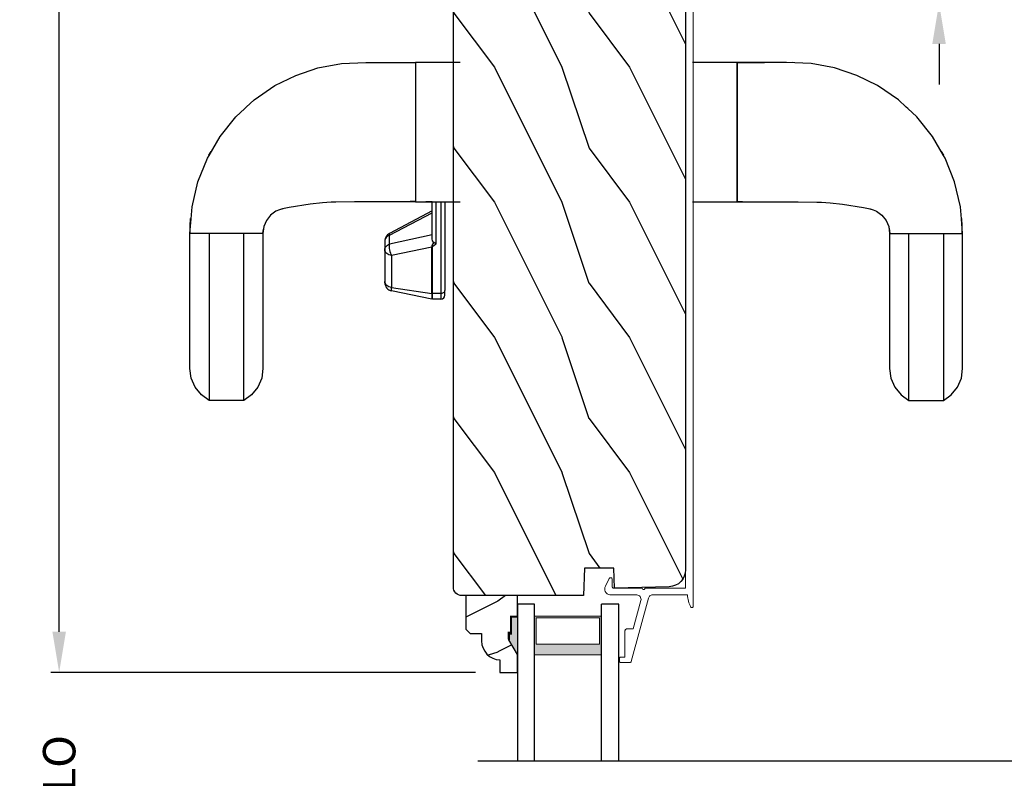
# Model space of a CAD drawing. Extents: x 102 to 170, y -44 to 0.
# Drawn here: x 119.7 to 126.9, y -22 to -16.4 of the extents above; entities that cross this region are included whole.
import ezdxf

# ---------------------------------------------------------------- set-up
doc = ezdxf.new("R2010")
doc.units = 0
doc.header["$LTSCALE"] = 4
doc.header["$MEASUREMENT"] = 0
doc.header["$PDMODE"] = 3
doc.layers.get('0').update_dxf_attribs({"linetype": 'CONTINUOUS'})
doc.layers.get('DEFPOINTS').update_dxf_attribs({"color": 3, "linetype": 'CONTINUOUS'})
doc.layers.add('Dim', color=7, linetype='CONTINUOUS')
doc.styles.get("Standard").update_dxf_attribs({"font": 'arial.ttf'})
doc.dimstyles.get("Standard").update_dxf_attribs({"dimtxt": 0.24, "dimasz": 0.3, "dimexe": 0.0625, "dimexo": 0.18, "dimgap": 0.09, "dimtad": 0, "dimdec": 4, "dimzin": 0, "dimdsep": 46, "dimlunit": 4, "dimtxsty": 'STANDARD', "dimcen": 0, "dimadec": 0, "dimazin": 0, "dimtfac": 1, "dimtdec": 4, "dimtofl": 0, "dimtmove": 2, "dimatfit": 3, "dimfxl": 1, "dimtolj": 1, "dimtzin": 0, "dimarcsym": 0})

# ---------------------------------------------------------------- blocks, each defined once
blk = doc.blocks.new('A$C3A86292D')
at = {"linetype": 'Continuous'}
for p, q in [((-3.093, 1.9655), (-3.0252, 1.9943)), ((-3.0252, 1.9943), (-2.9548, 2.0036)), ((-2.9548, 2.0036), (-1.9548, 2.0036)), ((-1.9548, 2.0036), (-1.8458, 1.9952)), ((-1.9548, 2.0012), (-1.8994, 2.0015)), ((-1.9548, 1.466), (-1.9548, 2.0012)), ((-1.9548, 1.8626), (-1.9548, 1.9762)), ((-1.8994, 2.0015), (-1.8441, 1.9988)), ((-1.8458, 1.9952), (-1.7589, 1.9885)), ((-1.7589, 1.9885), (-1.5724, 1.9447)), ((-3.1923, 1.862), (-3.1506, 1.9195)), ((-3.1506, 1.9195), (-3.093, 1.9655)), ((-1.5724, 1.9447), (-1.3976, 1.8745)), ((-3.1806, 1.862), (-3.1923, 1.862)), ((-3.1923, 1.6052), (-3.1923, 1.862)), ((-3.1461, 1.8621), (-3.1806, 1.862)), ((-3.0894, 1.8621), (-3.1461, 1.8621)), ((-3.0112, 1.8622), (-3.0894, 1.8621)), ((-2.9123, 1.8622), (-3.0112, 1.8622)), ((-2.7606, 1.8623), (-2.9123, 1.8622)), ((-2.579, 1.8624), (-2.7606, 1.8623)), ((-2.5291, 1.8624), (-2.579, 1.8624)), ((-2.4774, 1.8625), (-2.5291, 1.8624)), ((-2.4184, 1.8625), (-2.4774, 1.8625)), ((-2.3452, 1.8625), (-2.4184, 1.8625)), ((-2.26, 1.8625), (-2.3452, 1.8625)), ((-2.165, 1.8626), (-2.26, 1.8625)), ((-2.0625, 1.8626), (-2.165, 1.8626)), ((-1.9548, 1.8626), (-2.0625, 1.8626)), ((-1.9548, 1.6046), (-1.9548, 1.8626)), ((-1.3976, 1.8745), (-1.3773, 1.8626)), ((-1.3773, 1.8626), (-1.2369, 1.7801)), ((-1.3767, 1.864), (-1.3491, 1.8465)), ((-1.3491, 1.8465), (-1.344, 1.843)), ((-1.2369, 1.7801), (-1.0923, 1.6639)), ((-3.1506, 1.5477), (-3.1923, 1.6052)), ((-3.1923, 1.6052), (-3.1806, 1.6052)), ((-3.1806, 1.6052), (-3.1461, 1.6051)), ((-3.1461, 1.6051), (-3.0894, 1.6051)), ((-3.0894, 1.6051), (-3.0112, 1.6051)), ((-3.0112, 1.6051), (-2.9123, 1.605)), ((-2.9123, 1.605), (-2.7606, 1.6049)), ((-2.7606, 1.6049), (-2.579, 1.6048)), ((-2.579, 1.6048), (-2.5291, 1.6048)), ((-2.5291, 1.6048), (-2.4774, 1.6047)), ((-2.4774, 1.6047), (-2.4184, 1.6047)), ((-2.4184, 1.6047), (-2.3452, 1.6047)), ((-2.3452, 1.6047), (-2.26, 1.6047)), ((-2.26, 1.6047), (-2.165, 1.6046)), ((-2.165, 1.6046), (-2.0625, 1.6046)), ((-2.0625, 1.6046), (-1.9548, 1.6046)), ((-1.9548, 1.4889), (-1.9548, 1.6046)), ((-1.0923, 1.6639), (-1.0306, 1.5973)), ((-3.093, 1.5017), (-3.1506, 1.5477)), ((-1.0306, 1.5973), (-1.0212, 1.5871)), ((-1.0212, 1.5871), (-0.9663, 1.528)), ((-3.0252, 1.4729), (-3.093, 1.5017)), ((-2.9548, 1.4636), (-3.0252, 1.4729)), ((-1.9548, 1.4636), (-2.9548, 1.4636)), ((-1.9354, 1.4634), (-1.9548, 1.466)), ((-1.9045, 1.4567), (-1.9548, 1.4636)), ((-1.9167, 1.4597), (-1.9354, 1.4634)), ((-0.9663, 1.528), (-0.8611, 1.3748)), ((-1.859, 1.4372), (-1.9045, 1.4567)), ((-1.8204, 1.4069), (-1.859, 1.4372)), ((-1.7909, 1.3672), (-1.8204, 1.4069)), ((-1.7807, 1.341), (-1.7909, 1.3672)), ((-1.7726, 1.32), (-1.7807, 1.341)), ((-1.7719, 1.3166), (-1.7742, 1.3242)), ((-1.7622, 1.2692), (-1.7726, 1.32)), ((-0.8611, 1.3748), (-0.7848, 1.221)), ((-1.7621, 1.269), (-1.7622, 1.2692)), ((-1.7376, 1.115), (-1.7621, 1.269)), ((-0.7848, 1.221), (-0.7297, 1.0563)), ((-1.7294, 1.023), (-1.7376, 1.115)), ((-1.7238, 0.9596), (-1.7294, 1.023)), ((-0.7297, 1.0563), (-0.6974, 0.8825)), ((-1.7233, 0.9236), (-1.7238, 0.9596)), ((-1.721, 0.7865), (-1.7233, 0.9236)), ((-0.6974, 0.8825), (-0.6892, 0.7013)), ((-1.7205, 0.7514), (-1.721, 0.7865)), ((-1.7205, 0.5431), (-1.7205, 0.7514)), ((-0.6892, 0.7013), (-0.6892, 0.5181)), ((-2.441, 0.2141), (-2.3806, 0.5111)), ((-2.3553, 0.5111), (-2.3986, 0.2141)), ((-2.3806, 0.5111), (-2.3553, 0.5111)), ((-2.3553, 0.5111), (-2.3532, 0.5213)), ((-2.1192, 0.5111), (-2.3553, 0.5111)), ((-2.3532, 0.5213), (-2.3498, 0.5309)), ((-2.3498, 0.5309), (-2.3453, 0.5396)), ((-2.3453, 0.5396), (-2.3398, 0.547)), ((-2.3398, 0.547), (-2.3335, 0.553)), ((-2.3335, 0.553), (-2.3265, 0.5575)), ((-2.3265, 0.5575), (-2.3191, 0.5602)), ((-2.3115, 0.5611), (-2.3194, 0.5611)), ((-2.3191, 0.5602), (-2.3115, 0.5611)), ((-2.0753, 0.5611), (-2.3115, 0.5611)), ((-2.1192, 0.5111), (-2.117, 0.5213)), ((-2.1102, 0.5161), (-2.1192, 0.5111)), ((-2.0555, 0.2141), (-2.1192, 0.5111)), ((-2.117, 0.5213), (-2.1136, 0.5309)), ((-2.1136, 0.5309), (-2.1091, 0.5396)), ((-2.0999, 0.5205), (-2.1102, 0.5161)), ((-2.1091, 0.5396), (-2.1036, 0.547)), ((-2.1036, 0.547), (-2.0973, 0.553)), ((-2.0887, 0.5241), (-2.0999, 0.5205)), ((-2.0973, 0.553), (-2.0904, 0.5575)), ((-2.0904, 0.5575), (-2.083, 0.5602)), ((-2.077, 0.5267), (-2.0887, 0.5241)), ((-2.083, 0.5602), (-2.0753, 0.5611)), ((-2.0653, 0.5284), (-2.077, 0.5267)), ((-2.01, 0.5611), (-2.0753, 0.5611)), ((-2.0753, 0.5611), (-2.069, 0.5605)), ((-2.069, 0.5605), (-2.0627, 0.5587)), ((-2.0539, 0.5289), (-2.0653, 0.5284)), ((-2.0627, 0.5587), (-2.0567, 0.5558)), ((-2.0567, 0.5558), (-2.051, 0.5518)), ((-2.0433, 0.5283), (-2.0539, 0.5289)), ((-2.051, 0.5518), (-2.0458, 0.5468)), ((-2.0458, 0.5468), (-2.0412, 0.5408)), ((-2.0339, 0.5266), (-2.0433, 0.5283)), ((-2.0412, 0.5408), (-2.0372, 0.5341)), ((-2.0372, 0.5341), (-2.0339, 0.5266)), ((-1.9663, 0.2111), (-2.0339, 0.5266)), ((-2.0339, 0.5266), (-1.9686, 0.5266)), ((-2.0037, 0.5605), (-2.01, 0.5611)), ((-1.9974, 0.5587), (-2.0037, 0.5605)), ((-1.9914, 0.5558), (-1.9974, 0.5587)), ((-1.9857, 0.5518), (-1.9914, 0.5558)), ((-1.9805, 0.5468), (-1.9857, 0.5518)), ((-1.9759, 0.5408), (-1.9805, 0.5468)), ((-1.9719, 0.5341), (-1.9759, 0.5408)), ((-1.9686, 0.5266), (-1.9719, 0.5341)), ((-1.9624, 0.5283), (-1.9686, 0.5266)), ((-1.9686, 0.5266), (-1.8014, 0.2111)), ((-1.9579, 0.5289), (-1.9624, 0.5283)), ((-1.9553, 0.5284), (-1.9579, 0.5289)), ((-1.9548, 0.5279), (-1.9553, 0.5284)), ((-1.787, 0.2111), (-1.9548, 0.5279)), ((-1.7205, 0.5313), (-1.7205, 0.5431)), ((-1.7205, 0.4083), (-1.7205, 0.5313)), ((-0.6892, 0.5181), (-0.6892, 0.4901)), ((-0.6892, 0.4901), (-0.6892, 0.3349)), ((-1.7184, 0.3746), (-1.7205, 0.413)), ((-1.7184, 0.3746), (-1.7205, 0.413)), ((-1.7205, 0.3349), (-1.7205, 0.4083)), ((-1.7159, 0.3349), (-1.7184, 0.3746)), ((-1.7159, 0.3349), (-1.7184, 0.3746)), ((-1.7205, 0.3349), (-1.7205, 0.0036)), ((-0.6892, 0.3349), (-1.7205, 0.3349)), ((-1.7205, 0.3349), (-1.7205, 0.3349)), ((-1.7205, 0.3349), (-1.7205, 0.3349)), ((-1.7205, 0.3349), (-1.7205, 0.3349)), ((-0.6892, 0.3349), (-1.7159, 0.3349)), ((-0.6892, 0.0036), (-0.6892, 0.3349)), ((-1.7205, 0.2111), (-1.7205, 0.2567)), ((-2.4416, 0.1461), (-2.4416, 0.2081)), ((-2.4416, 0.2081), (-2.399, 0.2081)), ((-2.399, 0.1461), (-2.4416, 0.1461)), ((-2.3986, 0.2141), (-2.441, 0.2141)), ((-2.399, 0.2096), (-2.3989, 0.2103)), ((-2.399, 0.2088), (-2.399, 0.2096)), ((-2.399, 0.2081), (-2.399, 0.2088)), ((-2.399, 0.1461), (-2.399, 0.2081)), ((-2.399, 0.2081), (-2.0559, 0.2081)), ((-2.3986, 0.1403), (-2.399, 0.1461)), ((-1.7205, 0.1461), (-2.399, 0.1461)), ((-2.3989, 0.2111), (-2.3988, 0.2118)), ((-2.3989, 0.2103), (-2.3989, 0.2111)), ((-2.3988, 0.2126), (-2.3987, 0.2133)), ((-2.3988, 0.2118), (-2.3988, 0.2126)), ((-2.3987, 0.2133), (-2.3986, 0.2141)), ((-2.3986, 0.2141), (-2.0555, 0.2141)), ((-2.0558, 0.2111), (-2.0559, 0.2103)), ((-2.0559, 0.2103), (-2.0559, 0.2096)), ((-2.0559, 0.2096), (-2.0559, 0.2088)), ((-2.0559, 0.2088), (-2.0559, 0.2081)), ((-2.0559, 0.2081), (-2.05, 0.205)), ((-2.0557, 0.2126), (-2.0558, 0.2118)), ((-2.0558, 0.2118), (-2.0558, 0.2111)), ((-2.0556, 0.2133), (-2.0557, 0.2126)), ((-2.0555, 0.2141), (-2.0556, 0.2133)), ((-2.0465, 0.2138), (-2.0555, 0.2141)), ((-2.05, 0.205), (-2.0421, 0.1959)), ((-2.0355, 0.2087), (-2.0465, 0.2138)), ((-2.0421, 0.1959), (-2.0326, 0.1811)), ((-2.0229, 0.1987), (-2.0355, 0.2087)), ((-2.0326, 0.1811), (-2.0325, 0.1813)), ((-2.0326, 0.1811), (-1.7205, 0.1811)), ((-2.0325, 0.1813), (-2.0282, 0.191)), ((-2.0282, 0.191), (-2.0229, 0.1987)), ((-2.0229, 0.1987), (-2.0205, 0.2012)), ((-2.0205, 0.2012), (-2.0087, 0.2083)), ((-2.0087, 0.2083), (-1.994, 0.2111)), ((-1.994, 0.2111), (-1.7205, 0.2111)), ((-2.4116, 0.1161), (-2.3775, 0.1161)), ((-2.3974, 0.1346), (-2.3986, 0.1403)), ((-2.3954, 0.1294), (-2.3974, 0.1346)), ((-2.3927, 0.1249), (-2.3954, 0.1294)), ((-1.7205, 0.1161), (-2.3775, 0.1161)), ((-1.7205, -1.7154), (-1.7205, -2.0466)), ((-0.6892, -2.0466), (-0.6892, -1.7154)), ((-1.7205, -2.0466), (-1.7205, -2.1201)), ((-1.7205, -2.0466), (-0.6892, -2.0466)), ((-1.7205, -2.0466), (-1.7205, -2.0466)), ((-1.7184, -2.0864), (-1.7205, -2.1248)), ((-1.7159, -2.0466), (-1.7184, -2.0864)), ((-0.6892, -2.0466), (-1.7159, -2.0466)), ((-0.6928, -2.2485), (-0.6938, -2.0466)), ((-0.6892, -2.2019), (-0.6892, -2.0466)), ((-1.7205, -2.1201), (-1.7205, -2.2431)), ((-1.7205, -2.2431), (-1.7205, -2.2549)), ((-1.7205, -2.2549), (-1.7205, -2.4632)), ((-0.6892, -2.454), (-0.6928, -2.2485)), ((-0.6892, -2.2299), (-0.6892, -2.2019)), ((-0.6892, -2.4131), (-0.6892, -2.2299)), ((-1.7205, -2.4632), (-1.721, -2.4983)), ((-0.6974, -2.5943), (-0.6892, -2.4131)), ((-1.721, -2.4983), (-1.7233, -2.6354)), ((-0.7297, -2.7681), (-0.6974, -2.5943)), ((-1.7238, -2.6714), (-1.7294, -2.7348)), ((-1.7233, -2.6354), (-1.7238, -2.6714)), ((-1.7294, -2.7348), (-1.7376, -2.8268)), ((-0.7848, -2.9328), (-0.7297, -2.7681)), ((-1.7376, -2.8268), (-1.7621, -2.9808)), ((-1.7622, -2.981), (-1.7726, -3.0318)), ((-1.7621, -2.9808), (-1.7622, -2.981)), ((-0.8611, -3.0866), (-0.7848, -2.9328)), ((-1.7807, -3.0528), (-1.7909, -3.079)), ((-1.7726, -3.0318), (-1.7807, -3.0528)), ((-1.7719, -3.0284), (-1.7742, -3.036)), ((-1.8204, -3.1187), (-1.859, -3.149)), ((-1.7909, -3.079), (-1.8204, -3.1187)), ((-0.9663, -3.2398), (-0.8611, -3.0866)), ((-3.0252, -3.1847), (-3.093, -3.2135)), ((-2.9548, -3.1754), (-3.0252, -3.1847)), ((-1.9548, -3.1754), (-2.9548, -3.1754)), ((-1.9045, -3.1685), (-1.9548, -3.1754)), ((-1.9354, -3.1752), (-1.9548, -3.1778)), ((-1.9548, -3.1778), (-1.9548, -3.713)), ((-1.9548, -3.2007), (-1.9548, -3.3164)), ((-1.9167, -3.1715), (-1.9354, -3.1752)), ((-1.859, -3.149), (-1.9045, -3.1685)), ((-3.1506, -3.2595), (-3.1923, -3.317)), ((-3.093, -3.2135), (-3.1506, -3.2595)), ((-1.0212, -3.2989), (-0.9663, -3.2398)), ((-3.1923, -3.317), (-3.1806, -3.317)), ((-3.1923, -3.317), (-3.1923, -3.5738)), ((-3.1806, -3.317), (-3.1461, -3.3169)), ((-3.1461, -3.3169), (-3.0894, -3.3169)), ((-3.0894, -3.3169), (-3.0112, -3.3168)), ((-3.0112, -3.3168), (-2.9123, -3.3168)), ((-2.9123, -3.3168), (-2.7606, -3.3167)), ((-2.7606, -3.3167), (-2.579, -3.3166)), ((-2.579, -3.3166), (-2.5291, -3.3166)), ((-2.5291, -3.3166), (-2.4774, -3.3165)), ((-2.4774, -3.3165), (-2.4184, -3.3165)), ((-2.4184, -3.3165), (-2.3452, -3.3165)), ((-2.3452, -3.3165), (-2.26, -3.3165)), ((-2.26, -3.3165), (-2.165, -3.3164)), ((-2.165, -3.3164), (-2.0625, -3.3164)), ((-2.0625, -3.3164), (-1.9548, -3.3164)), ((-1.9548, -3.3164), (-1.9548, -3.5744)), ((-1.0923, -3.3757), (-1.0306, -3.3091)), ((-1.0306, -3.3091), (-1.0212, -3.2989)), ((-1.2369, -3.4919), (-1.0923, -3.3757)), ((-1.3773, -3.5744), (-1.2369, -3.4919)), ((-1.3767, -3.5758), (-1.3491, -3.5583)), ((-1.3491, -3.5583), (-1.344, -3.5548)), ((-3.1806, -3.5738), (-3.1923, -3.5738)), ((-3.1923, -3.5738), (-3.1506, -3.6313)), ((-3.1461, -3.5739), (-3.1806, -3.5738)), ((-3.1506, -3.6313), (-3.093, -3.6773)), ((-3.0894, -3.5739), (-3.1461, -3.5739)), ((-3.0112, -3.5739), (-3.0894, -3.5739)), ((-2.9123, -3.574), (-3.0112, -3.5739)), ((-2.7606, -3.5741), (-2.9123, -3.574)), ((-2.579, -3.5742), (-2.7606, -3.5741)), ((-2.5291, -3.5742), (-2.579, -3.5742)), ((-2.4774, -3.5743), (-2.5291, -3.5742)), ((-2.4184, -3.5743), (-2.4774, -3.5743)), ((-2.3452, -3.5743), (-2.4184, -3.5743)), ((-2.26, -3.5743), (-2.3452, -3.5743)), ((-2.165, -3.5744), (-2.26, -3.5743)), ((-2.0625, -3.5744), (-2.165, -3.5744)), ((-1.9548, -3.5744), (-2.0625, -3.5744)), ((-1.9548, -3.5744), (-1.9548, -3.688)), ((-1.5724, -3.6565), (-1.3976, -3.5863)), ((-1.3976, -3.5863), (-1.3773, -3.5744)), ((-3.093, -3.6773), (-3.0252, -3.7061)), ((-3.0252, -3.7061), (-2.9548, -3.7154)), ((-2.9548, -3.7154), (-1.9548, -3.7154)), ((-1.9548, -3.7154), (-1.8458, -3.707)), ((-1.9548, -3.713), (-1.8994, -3.7133)), ((-1.8994, -3.7133), (-1.8441, -3.7106)), ((-1.8458, -3.707), (-1.7589, -3.7003)), ((-1.7589, -3.7003), (-1.5724, -3.6565))]:
    blk.add_line(p, q, dxfattribs=at)
for centre, radius, start, end in [((-2.3194, 0.4986), 0.0625, 90, 168.5), ((-2.01, 0.4986), 0.0625, 27.91666, 90), ((-2.4116, 0.1461), 0.03, 180, 270)]:
    blk.add_arc(centre, radius, start, end, dxfattribs=at)
blk = doc.blocks.new('*D320')
at = {"layer": 'DEFPOINTS', "color": 0, "transparency": 16777216}
for p in [(125.2752, -14.8951), (126.4657, -14.8951), (125.2752, -16.2371)]:
    blk.add_point(p, dxfattribs=at)
at = {"layer": 'Dim', "color": 0, "lineweight": -2, "transparency": 16777216}
for p, q in [((126.4657, -14.5951), (126.4657, -14.2951)), ((125.4552, -14.8951), (126.5282, -14.8951)), ((125.4552, -16.2371), (126.5282, -16.2371)), ((126.4657, -16.5371), (126.4657, -16.8371))]:
    blk.add_line(p, q, dxfattribs=at)
at = {"layer": 'Dim', "color": 0, "transparency": 16777216}
for points in [[(126.4157, -14.5951), (126.5157, -14.5951), (126.4657, -14.8951)], [(126.4157, -16.5371), (126.5157, -16.5371), (126.4657, -16.2371)]]:
    blk.add_solid(points, dxfattribs=at)
at = {"layer": 'Dim', "color": 0, "transparency": 16777216, "insert": (126.4657, -15.6045), "char_height": 0.24, "attachment_point": 5, "rotation": 90}
blk.add_mtext('\\A1;1{\\H1x;\\S5/16;}"', dxfattribs=at)
blk = doc.blocks.new('*D322')
at = {"layer": 'DEFPOINTS', "color": 0, "transparency": 16777216}
for p in [(119.9528, -9.9848), (123.2205, -9.9848), (123.2146, -21.1891)]:
    blk.add_point(p, dxfattribs=at)
at = {"layer": 'Dim', "color": 0, "lineweight": -2, "transparency": 16777216}
for p, q in [((123.0405, -9.9848), (119.8903, -9.9848)), ((119.9528, -10.2848), (119.9528, -15.1085)), ((119.9528, -20.8891), (119.9528, -16.0653)), ((123.0346, -21.1891), (119.8903, -21.1891))]:
    blk.add_line(p, q, dxfattribs=at)
at = {"layer": 'Dim', "color": 0, "transparency": 16777216}
for points in [[(119.9028, -10.2848), (120.0028, -10.2848), (119.9528, -9.9848)], [(119.9028, -20.8891), (120.0028, -20.8891), (119.9528, -21.1891)]]:
    blk.add_solid(points, dxfattribs=at)
at = {"layer": 'Dim', "color": 0, "transparency": 16777216, "insert": (119.9528, -15.5869), "char_height": 0.24, "attachment_point": 5, "rotation": 90}
blk.add_mtext('\\A1;11{\\H1x;\\S3/16;}"', dxfattribs=at)
blk = doc.blocks.new('*D326')
at = {"layer": 'DEFPOINTS', "color": 0, "transparency": 16777216}
for p in [(119.9528, -21.1891), (123.2146, -21.1891), (123.2146, -22.763)]:
    blk.add_point(p, dxfattribs=at)
at = {"layer": 'Dim', "color": 0, "lineweight": -2, "transparency": 16777216}
for p, q in [((119.9528, -20.8891), (119.9528, -20.5891)), ((123.0346, -21.1891), (119.8903, -21.1891)), ((123.0346, -22.763), (119.8903, -22.763)), ((119.9528, -23.063), (119.9528, -23.363))]:
    blk.add_line(p, q, dxfattribs=at)
at = {"layer": 'Dim', "color": 0, "transparency": 16777216}
for points in [[(119.9028, -20.8891), (120.0028, -20.8891), (119.9528, -21.1891)], [(119.9028, -23.063), (120.0028, -23.063), (119.9528, -22.763)]]:
    blk.add_solid(points, dxfattribs=at)
at = {"layer": 'Dim', "color": 0, "transparency": 16777216, "insert": (119.9528, -21.976), "char_height": 0.24, "attachment_point": 5, "rotation": 90}
blk.add_mtext('\\A1;DLO', dxfattribs=at)
blk = doc.blocks.new('WARM EDGE SPACER')
at = {"lineweight": 18}
h = blk.add_hatch(color=256, dxfattribs=at)
edge = h.paths.add_edge_path()
edge.add_line((-0.0893, 0.5), (-0.0893, 0))
edge.add_line((-0.0893, 0), (-0.375, 0))
edge.add_line((-0.375, 0), (-0.375, 0.5))
edge.add_line((-0.375, 0.5), (-0.0893, 0.5))
edge.add_line((-0.0893, 0.5), (-0.375, 0.5))
h.paths.add_polyline_path([(-0.101, 0.0156), (-0.2969, 0.0156), (-0.2969, 0.4844), (-0.101, 0.4844)], flags=16)
blk.add_lwpolyline([(-0.0893, 0.5), (-0.0893, 0), (-0.375, 0), (-0.375, 0.5), (-0.0893, 0.5), (-0.375, 0.5)], dxfattribs=at)
blk.add_lwpolyline([(-0.101, 0.0156), (-0.2969, 0.0156), (-0.2969, 0.4844), (-0.101, 0.4844)], close=True, dxfattribs=at)
blk = doc.blocks.new('A$C410B2ECF')
for p, q in [((0, 0), (0, 1.1632)), ((0.126, 1.1632), (0.126, 0)), ((0.623, 1.1632), (0.623, 0)), ((0.75, 1.1632), (0.75, 0)), ((0.126, 0), (0, 0)), ((0.75, 0), (0.623, 0))]:
    blk.add_line(p, q)
at = {"extrusion": (0, 0, -1), "zscale": -1, "rotation": 270}
blk.add_blockref('WARM EDGE SPACER', (-0.623, 0.0012), dxfattribs=at)
blk = doc.blocks.new('A$C236D31C9')
at = {"linetype": 'Continuous', "lineweight": 18}
for p, q in [((0, -0.1479), (0.003, -0.1379)), ((0.003, -0.1379), (0.0083, -0.1287)), ((0.0083, -0.1287), (0.0156, -0.1211)), ((0.0156, -0.1211), (0.0244, -0.1153)), ((0.0244, -0.1153), (0.0344, -0.1118)), ((0.0344, -0.1118), (0.0448, -0.1106)), ((0.0448, -0.1106), (0.0553, -0.1119)), ((0.0553, -0.1119), (0.0652, -0.1156)), ((0.0652, -0.1156), (0.1209, -0.1439)), ((0.1209, -0.1439), (0.1241, -0.1463)), ((0, -0.3474), (0, -0.1479)), ((0.0502, -0.1747), (0.05, -0.1766)), ((0.05, -0.1766), (0.05, -0.3886)), ((0.0507, -0.1728), (0.0502, -0.1747)), ((0.0517, -0.1711), (0.0507, -0.1728)), ((0.0529, -0.1695), (0.0517, -0.1711)), ((0.0544, -0.1683), (0.0529, -0.1695)), ((0.0561, -0.1674), (0.0544, -0.1683)), ((0.058, -0.1668), (0.0561, -0.1674)), ((0.06, -0.1666), (0.058, -0.1668)), ((0.1154, -0.1666), (0.06, -0.1666)), ((0.1194, -0.166), (0.1154, -0.1666)), ((0.1228, -0.164), (0.1194, -0.166)), ((0.1255, -0.1611), (0.1228, -0.164)), ((0.1241, -0.1463), (0.1263, -0.1496)), ((0.1271, -0.1574), (0.1255, -0.1611)), ((0.1263, -0.1496), (0.1274, -0.1534)), ((0.1274, -0.1534), (0.1271, -0.1574)), ((-0.5, -0.2297), (-0.4998, -0.2278)), ((-0.5, -0.2976), (-0.5, -0.2297)), ((-0.4998, -0.2278), (-0.4993, -0.2259)), ((-0.4993, -0.2259), (-0.4983, -0.2242)), ((-0.4983, -0.2242), (-0.4971, -0.2227)), ((-0.4971, -0.2227), (-0.4956, -0.2214)), ((-0.4956, -0.2214), (-0.4939, -0.2205)), ((-0.4939, -0.2205), (-0.492, -0.2199)), ((-0.492, -0.2199), (-0.49, -0.2197)), ((-0.49, -0.2197), (-0.47, -0.2197)), ((-0.47, -0.2197), (-0.4681, -0.2199)), ((-0.4681, -0.2199), (-0.4662, -0.2205)), ((-0.4662, -0.2205), (-0.4645, -0.2214)), ((-0.4645, -0.2214), (-0.463, -0.2227)), ((-0.463, -0.2227), (-0.4617, -0.2242)), ((-0.4617, -0.2242), (-0.4608, -0.2259)), ((-0.4608, -0.2259), (-0.4602, -0.2278)), ((-0.4602, -0.2278), (-0.46, -0.2297)), ((-0.46, -0.2297), (-0.46, -0.2597)), ((-0.46, -0.2597), (-0.27, -0.2597)), ((-0.27, -0.2597), (-0.2661, -0.2601)), ((-0.2661, -0.2601), (-0.2624, -0.2613)), ((-0.2624, -0.2613), (-0.2589, -0.2631)), ((-0.2589, -0.2631), (-0.2559, -0.2656)), ((-0.2559, -0.2656), (-0.2534, -0.2686)), ((-0.2534, -0.2686), (-0.2516, -0.2721)), ((-0.2516, -0.2721), (-0.2504, -0.2758)), ((-0.2504, -0.2758), (-0.25, -0.2797)), ((-0.25, -0.2797), (-0.25, -0.3215)), ((-0.4999, -0.2992), (-0.5, -0.2976)), ((-0.4995, -0.3008), (-0.4999, -0.2992)), ((-0.4989, -0.3023), (-0.4995, -0.3008)), ((-0.498, -0.3036), (-0.4989, -0.3023)), ((-0.4969, -0.3049), (-0.498, -0.3036)), ((-0.4956, -0.3059), (-0.4969, -0.3049)), ((-0.4942, -0.3067), (-0.4956, -0.3059)), ((-0.4926, -0.3072), (-0.4942, -0.3067)), ((-0.0237, -0.4344), (-0.4926, -0.3072)), ((-0.25, -0.3215), (-0.0404, -0.3783)), ((-0.0073, -0.3678), (-0.0033, -0.3616)), ((-0.0033, -0.3616), (-0.0009, -0.3547)), ((-0.0009, -0.3547), (0, -0.3474)), ((4.465, -0.3652), (4.4693, -0.3564)), ((4.4693, -0.3564), (4.4766, -0.35)), ((4.4766, -0.35), (4.4858, -0.3469)), ((4.4858, -0.3469), (4.4956, -0.3475)), ((4.4956, -0.3475), (4.7021, -0.403)), ((-0.0404, -0.3783), (-0.0332, -0.3794)), ((-0.0332, -0.3794), (-0.0259, -0.3788)), ((-0.0259, -0.3788), (-0.0189, -0.3766)), ((-0.0187, -0.4361), (-0.0237, -0.4344)), ((-0.0189, -0.3766), (-0.0126, -0.3728)), ((-0.0142, -0.4387), (-0.0187, -0.4361)), ((-0.0126, -0.3728), (-0.0073, -0.3678)), ((0.0407, -0.3948), (0.04, -0.3986)), ((0.04, -0.3986), (0.0407, -0.4024)), ((0.0429, -0.3915), (0.0407, -0.3948)), ((0.0407, -0.4024), (0.0429, -0.4057)), ((0.0461, -0.3894), (0.0429, -0.3915)), ((0.0429, -0.4057), (0.0461, -0.4078)), ((0.05, -0.3886), (0.0461, -0.3894)), ((0.0461, -0.4078), (0.05, -0.4086)), ((0.05, -0.4086), (0.05, -0.7093)), ((4.4643, -0.3749), (4.465, -0.3652)), ((4.4674, -0.3841), (4.4643, -0.3749)), ((4.4739, -0.3915), (4.4674, -0.3841)), ((4.4826, -0.3958), (4.4739, -0.3915)), ((4.6585, -0.4431), (4.4826, -0.3958)), ((4.7021, -0.403), (4.7046, -0.4039)), ((4.7046, -0.4039), (4.7069, -0.4052)), ((4.7069, -0.4052), (4.7089, -0.4068)), ((4.7089, -0.4068), (4.7107, -0.4087)), ((4.7107, -0.4087), (4.7121, -0.4109)), ((4.7121, -0.4109), (4.7131, -0.4133)), ((4.7131, -0.4133), (4.7138, -0.4158)), ((4.7138, -0.4158), (4.714, -0.4185)), ((4.714, -0.4185), (4.714, -0.5767)), ((-0.0101, -0.4419), (-0.0142, -0.4387)), ((-0.0066, -0.4458), (-0.0101, -0.4419)), ((-0.0038, -0.4502), (-0.0066, -0.4458)), ((-0.0017, -0.455), (-0.0038, -0.4502)), ((-0.0005, -0.46), (-0.0017, -0.455)), ((0, -0.4652), (-0.0005, -0.46)), ((0, -0.7233), (0, -0.4652)), ((4.6585, -0.5767), (4.6585, -0.4431)), ((-0.0349, -0.7277), (-0.0464, -0.7305)), ((-0.0234, -0.7256), (-0.0349, -0.7277)), ((-0.0117, -0.7241), (-0.0234, -0.7256)), ((0, -0.7233), (-0.0117, -0.7241)), ((0.05, -0.7093), (4.526, -0.7093)), ((4.526, -0.7647), (-0.09, -0.7647)), ((-0.0794, -0.7428), (-0.0898, -0.7481)), ((-0.0686, -0.7381), (-0.0794, -0.7428)), ((-0.0576, -0.734), (-0.0686, -0.7381)), ((-0.0464, -0.7305), (-0.0576, -0.734))]:
    blk.add_line(p, q, dxfattribs=at)
for centre, radius, start, end in [((4.526, -0.5767), 0.188, 270, 0), ((4.526, -0.5767), 0.1326, 270, 0), ((-0.0845, -0.7561), 0.00964, 123.91596, 244.06507)]:
    blk.add_arc(centre, radius, start, end, dxfattribs=at)

msp = doc.modelspace()

# ---------------------------------------------------------------- hatches: boundary and pattern name
h = msp.add_hatch()
h.set_pattern_fill('WOOD2', color=256, angle=90, style=0)
h.set_pattern_definition([(306.8699, (122.87308, 12.68903), (-2.0000001, 2.9999999), [0.5, -4.5]), (296.5651, (123.1731, 13.28903), (1.0000013, -0.999999), [1.118034, -1.118034]), (288.4349, (123.67308, 13.28903), (0.9999984, -2.0000004), [0.632456, -2.529822])])
edge = h.paths.add_edge_path()
edge.add_line((122.9368, -15.84326), (124.17351, -15.90808))
edge.add_arc((124.17022, -15.97099), 0.063, -15, 87, ccw=False)
edge.add_line((124.23107, -15.9873), (124.16449, -16.23579))
edge.add_line((124.16449, -16.23579), (124.25537, -16.25979))
edge.add_line((124.25537, -16.25979), (124.3245, -16.00179))
edge.add_line((124.3245, -16.00179), (124.4095, -16.00179))
edge.add_arc((124.4095, -16.18179), 0.18, 0, 90, ccw=False)
edge.add_line((124.5895, -16.18179), (124.5895, -20.43025))
edge.add_arc((124.4645, -20.43025), 0.125, 271.5, 360, ccw=False)
edge.add_line((124.46778, -20.55521), (124.06376, -20.56579))
edge.add_line((124.06376, -20.56579), (124.05859, -20.41779))
edge.add_line((124.05859, -20.41779), (123.84059, -20.41779))
edge.add_line((123.84059, -20.41779), (123.8335, -20.62079))
edge.add_line((123.8335, -20.62079), (122.9335, -20.62079))
edge.add_arc((122.9335, -20.55779), 0.063, 180, 270, ccw=False)
edge.add_line((122.8705, -20.55779), (122.8705, -15.90618))
edge.add_arc((122.9335, -15.90618), 0.063, 87, 180, ccw=False)
h = msp.add_hatch()
h.set_pattern_fill('WOOD2', color=256, scale=0.75, pattern_type=2)
h.set_pattern_definition([(216.8699, (0.4976, 2.0605), (2.24999994, 1.5000001), [0.375, -3.375]), (206.5651, (0.9476, 1.8355), (-0.7499994, -0.750001), [0.8385255, -0.8385255]), (198.4349, (0.9476, 1.4605), (-1.50000033, -0.7499988), [0.474342, -1.8973665])])
edge = h.paths.add_edge_path()
edge.add_line((123.34463, -21.05791), (123.28163, -20.94879))
edge.add_line((123.28163, -20.94879), (123.28163, -20.90179))
edge.add_line((123.28163, -20.90179), (123.29763, -20.90179))
edge.add_line((123.29763, -20.90179), (123.29763, -20.77679))
edge.add_line((123.29763, -20.77679), (123.34463, -20.77679))
edge.add_line((123.34463, -20.77679), (123.34463, -20.62079))
edge.add_line((123.34463, -20.62079), (122.96213, -20.62079))
edge.add_line((122.96213, -20.62079), (122.96213, -20.86996))
edge.add_line((122.96213, -20.86996), (122.99413, -20.90196))
edge.add_line((122.99413, -20.90196), (123.07969, -20.90196))
edge.add_line((123.07969, -20.90196), (123.07969, -20.95679))
edge.add_arc((123.21969, -20.95679), 0.14, 180, 267.929887)
edge.add_line((123.21463, -21.0967), (123.21463, -21.19079))
edge.add_line((123.21463, -21.19079), (123.34463, -21.19079))
edge.add_line((123.34463, -21.19079), (123.34463, -21.05791))

# ---------------------------------------------------------------- linework, layer by layer
msp.add_line((128.27516, -21.84647), (123.05173, -21.84647))
for points in [[(122.9368, -15.84326), (124.17351, -15.90808, -0.4769755), (124.23107, -15.9873), (124.16449, -16.23579), (124.25537, -16.25979), (124.3245, -16.00179), (124.4095, -16.00179, -0.4142136), (124.5895, -16.18179), (124.5895, -20.43025, -0.4065663), (124.46778, -20.55521), (124.06376, -20.56579), (124.05859, -20.41779), (123.84059, -20.41779), (123.8335, -20.62079), (122.9335, -20.62079, -0.4142136), (122.8705, -20.55779), (122.8705, -15.90618, -0.4296339)], [(123.34463, -21.05791), (123.28163, -20.94879), (123.28163, -20.90179), (123.29763, -20.90179), (123.29763, -20.77679), (123.34463, -20.77679), (123.34463, -20.62079), (122.96213, -20.62079), (122.96213, -20.86996), (122.99413, -20.90196), (123.07969, -20.90196), (123.07969, -20.95679, 0.4036704), (123.21463, -21.0967), (123.21463, -21.19079), (123.34463, -21.19079)]]:
    msp.add_lwpolyline(points, format="xyb", close=True)
for points in [[(123.28101, -20.94352, 0.015, 0.015, 0), (123.28101, -20.89616, 0.015, 0.015, 0), (123.29825, -20.89616, 0.015, 0.015, 0), (123.29825, -20.77116, 0, 0, 0)], [(123.34468, -20.77756, 0.015, 0.015, 0), (123.29768, -20.77756, 0.015, 0.015, 0), (123.29768, -20.90256, 0.015, 0.015, 0), (123.28168, -20.90256, 0.015, 0.015, 0), (123.28168, -20.94956, 0, 0, 0)]]:
    msp.add_lwpolyline(points, format="xyseb")
for points in [[(123.29414, -20.76983), (123.3421, -20.76897), (123.29414, -20.89505), (123.3421, -20.89505)], [(123.27823, -20.89515), (123.34167, -20.89519), (123.27823, -20.94176), (123.34134, -21.05092)]]:
    msp.add_solid(points)

# ---------------------------------------------------------------- block references
at = {"rotation": 90}
for name, p in [('A$C236D31C9', (123.88021, -20.61576)), ('A$C3A86292D', (122.92463, -15.98521))]:
    msp.add_blockref(name, p, dxfattribs=at)
at = {"xscale": -1, "rotation": 180}
msp.add_blockref('A$C410B2ECF', (123.34463, -20.68329), dxfattribs=at)

# ---------------------------------------------------------------- dimensions: what is measured, and where the dimension line sits
at = {"layer": 'Dim'}
dim = msp.add_linear_dim(base=(119.95276, -9.98479), p1=(123.21463, -21.18907), p2=(123.22048, -9.98479), angle=90, dimstyle='STANDARD', override={"dimpost": '\\X'}, dxfattribs=at)
dim.commit()
dim.dimension.update_dxf_attribs({"geometry": '*D322', "text_midpoint": (119.95276, -15.58693)})
dim = msp.add_linear_dim(base=(126.46565, -14.8951), p1=(125.27524, -16.2371), p2=(125.27524, -14.8951), angle=90, dimstyle='STANDARD', override={"dimpost": '\\X'}, dxfattribs=at)
dim.commit()
dim.dimension.update_dxf_attribs({"geometry": '*D320', "text_midpoint": (126.46565, -15.60451), "dimtype": 160})
dim = msp.add_linear_dim(base=(119.95276, -21.18907), p1=(123.21463, -22.76303), p2=(123.21463, -21.18907), angle=90, text='DLO', dimstyle='STANDARD', override={"dimpost": '\\X'}, dxfattribs=at)
dim.commit()
dim.dimension.update_dxf_attribs({"geometry": '*D326', "text_midpoint": (119.95276, -21.97605)})

doc.saveas('drawing.dxf')
